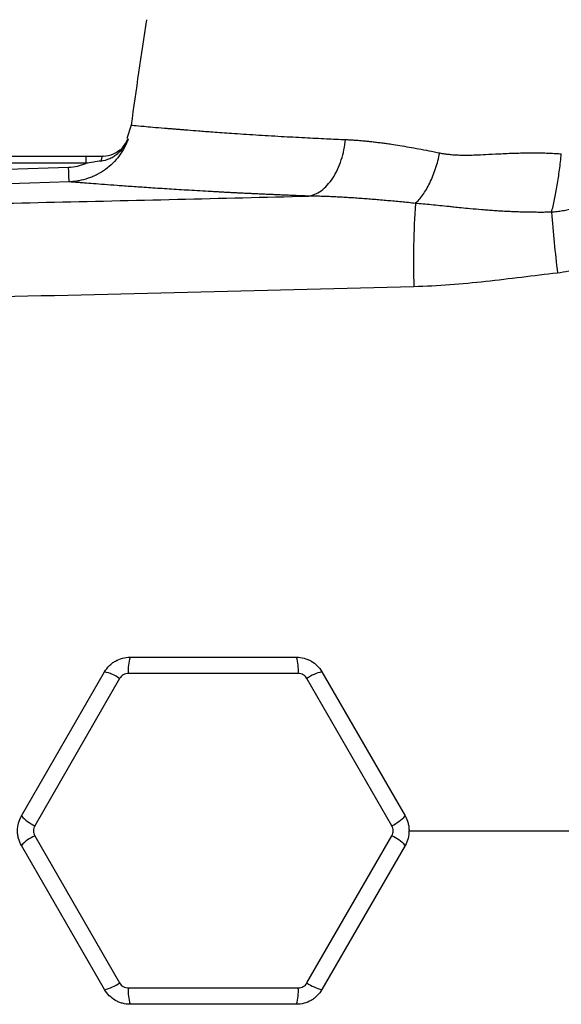
# Model space of a CAD drawing. Units: inches. Extents: x -32.3 to 65.7, y -21.5 to 34.1.
# Drawn here: x 34.7 to 38, y 24 to 29.9 of the extents above; entities that cross this region are included whole.
import ezdxf

# ---------------------------------------------------------------- set-up
doc = ezdxf.new("R2010")
doc.units = ezdxf.units.IN
doc.header["$MEASUREMENT"] = 0

msp = doc.modelspace()

# ---------------------------------------------------------------- linework, layer by layer
at = {"color": 7, "linetype": 'Continuous', "lineweight": 25}
for p, q in [((35.3965, 29.239), (35.371, 29.1579)), ((31.3035, 29.0531), (35.1235, 29.0531)), ((35.1235, 29.0093), (31.3035, 29.0093)), ((35.1235, 29.0531), (35.1235, 29.0093)), ((31.2786, 28.8665), (35.0202, 28.9855)), ((35.3902, 26.0413), (36.3903, 26.0413)), ((34.7367, 25.0866), (35.2367, 25.9527)), ((36.4011, 25.9432), (35.3793, 25.9432)), ((36.5437, 25.9527), (37.0438, 25.0866)), ((35.3271, 25.9131), (34.8162, 25.0281)), ((36.9643, 25.0281), (36.4534, 25.9131)), ((34.8162, 24.9678), (35.3271, 24.0829)), ((36.4534, 24.0829), (36.9643, 24.9678)), ((35.2367, 24.0433), (34.7367, 24.9094)), ((37.0438, 24.9094), (36.5437, 24.0433)), ((35.3793, 24.0527), (36.4011, 24.0527)), ((36.3903, 23.9547), (35.3902, 23.9547))]:
    msp.add_line(p, q, dxfattribs=at)
at = {"color": 7, "linetype": 'Continuous', "lineweight": 25, "flags": 128}
for points in [[(35.2282, 29.0531), (35.2262, 29.0526), (35.2242, 29.051), (35.2223, 29.0485), (35.2205, 29.045), (35.2189, 29.0406), (35.2173, 29.0354), (35.216, 29.0295), (35.2149, 29.023)], [(35.0239, 28.8981), (34.7878, 28.8906), (33.8435, 28.8605), (31.2824, 28.779)]]:
    msp.add_lwpolyline(points, dxfattribs=at)
at = {"color": 7, "linetype": 'Continuous', "lineweight": 25}
for centre, radius, start, end in [((66.6057, 24.998), 31.4961, 171.09675, 172.2615), ((35.2281, 29.2106), 0.1575, 317.7885, 339.82989), ((42.0604, 28.4276), 4.9666, 176.06381, 181.85117), ((49.6855, 29.6803), 11.801, 184.69094, 186.47327), ((35.6342, 25.9647), 0.2557, 162.5746, 184.8199), ((36.1463, 25.9647), 0.2557, 355.1801, 17.4254), ((35.1811, 25.7031), 0.2557, 55.1801, 77.4254), ((36.5994, 25.7031), 0.2557, 102.5746, 124.8199), ((34.925, 25.2596), 0.2557, 222.5746, 244.8199), ((36.8555, 25.2596), 0.2557, 295.1801, 317.4254), ((34.925, 24.7364), 0.2557, 115.1801, 137.4254), ((36.8555, 24.7364), 0.2557, 42.5746, 64.8199), ((35.1811, 24.2929), 0.2557, 282.5746, 304.8199), ((35.6342, 24.0313), 0.2557, 175.1801, 197.4254), ((36.1463, 24.0313), 0.2557, 342.5746, 4.8199), ((36.5994, 24.2929), 0.2557, 235.1801, 257.4254)]:
    msp.add_arc(centre, radius, start, end, dxfattribs=at)
at = {"color": 8, "linetype": 'Continuous', "lineweight": 25}
for points, knots in [([(35.3966, 29.239), (35.3966, 29.239), (35.3904, 29.2396), (35.4123, 29.2373), (35.459, 29.233), (35.526, 29.227), (35.5772, 29.2227), (35.617, 29.2194), (35.6388, 29.2176), (35.6618, 29.2157), (35.686, 29.2138), (35.7113, 29.2117), (35.7487, 29.2088), (35.8055, 29.2043), (35.8915, 29.1977), (36.0052, 29.1897), (36.1421, 29.1806), (36.2905, 29.1717), (36.4336, 29.164), (36.5633, 29.1575), (36.647, 29.1538), (36.6852, 29.1522)], [0, 0, 0, 0, 0.0004223, 0.116013, 0.2380441, 0.309234, 0.3824614, 0.4019809, 0.4216408, 0.4414412, 0.4613822, 0.4814638, 0.5016862, 0.5468784, 0.6036035, 0.6718697, 0.7516871, 0.8276053, 0.8943037, 0.9517715, 1, 1, 1, 1]), ([(35.3232, 29.0863), (35.3268, 29.0884), (35.3475, 29.1005), (35.3648, 29.1265), (35.3763, 29.1497), (35.3789, 29.1563), (35.379, 29.1565)], [0, 0, 0, 0, 0.134367, 0.762232, 0.991933, 1, 1, 1, 1]), ([(37.0651, 24.998), (37.5935, 24.998), (38.6907, 24.998), (40.3601, 24.998), (41.5003, 24.998), (42.0706, 24.998)], [0, 0, 0, 0, 0.31702, 0.658387, 1, 1, 1, 1])]:
    msp.add_open_spline(points, degree=3, knots=knots, dxfattribs=at)
at = {"color": 7, "linetype": 'Continuous', "lineweight": 25}
for points, knots in [([(35.379, 29.1565), (35.3724, 29.1382), (35.3646, 29.1205), (35.3463, 29.0863), (35.3357, 29.0698), (35.3126, 29.0389), (35.3, 29.0243), (35.2725, 28.9971), (35.2576, 28.9843), (35.2261, 28.9614), (35.2097, 28.9512), (35.1839, 28.9377), (35.1751, 28.9336), (35.1572, 28.9258), (35.148, 28.9223), (35.1202, 28.9127), (35.1013, 28.9078), (35.0726, 28.9025), (35.063, 28.9011), (35.0436, 28.8991), (35.0337, 28.8984), (35.0239, 28.8981)], [0, 0, 0, 0, 0.125, 0.125, 0.25, 0.25, 0.375, 0.375, 0.5, 0.5, 0.625, 0.625, 0.6875, 0.6875, 0.75, 0.75, 0.875, 0.875, 0.9375, 0.9375, 1, 1, 1, 1]), ([(35.2149, 29.023), (35.2338, 29.0259), (35.2517, 29.0312), (35.2771, 29.0427), (35.2854, 29.0471), (35.3011, 29.057), (35.3086, 29.0624), (35.3227, 29.0741), (35.3295, 29.0804), (35.342, 29.0939), (35.3478, 29.1009), (35.3584, 29.1157), (35.3632, 29.1234), (35.3697, 29.1355), (35.3718, 29.1397), (35.3756, 29.148), (35.3774, 29.1523), (35.379, 29.1565)], [0, 0, 0, 0, 0.25, 0.25, 0.375, 0.375, 0.5, 0.5, 0.625, 0.625, 0.75, 0.75, 0.875, 0.875, 0.9375, 0.9375, 1, 1, 1, 1]), ([(36.463, 28.8123), (36.4877, 28.816), (36.5136, 28.8265), (36.5512, 28.8537), (36.5635, 28.8646), (36.587, 28.89), (36.5982, 28.9044), (36.6189, 28.9362), (36.6285, 28.9536), (36.6457, 28.9903), (36.6532, 29.0097), (36.6726, 29.0696), (36.6809, 29.1116), (36.6852, 29.1522)], [0, 0, 0, 0, 0.25, 0.25, 0.375, 0.375, 0.5, 0.5, 0.625, 0.625, 0.75, 0.75, 1, 1, 1, 1]), ([(36.6852, 29.1522), (36.6936, 29.1518), (36.7104, 29.151), (36.7361, 29.1494), (36.7623, 29.1475), (36.7891, 29.1452), (36.8164, 29.1426), (36.8442, 29.1397), (36.8726, 29.1363), (36.9016, 29.1327), (36.9311, 29.1287), (36.9682, 29.1233), (37.0137, 29.1162), (37.0687, 29.1068), (37.1268, 29.0963), (37.1881, 29.0846), (37.2303, 29.0761), (37.2519, 29.0718)], [0, 0, 0, 0, 0.046722, 0.094141, 0.142263, 0.191093, 0.240638, 0.290902, 0.34189, 0.393607, 0.446059, 0.499249, 0.590212, 0.685748, 0.785879, 0.890623, 1, 1, 1, 1]), ([(35.2282, 29.0531), (35.2497, 29.0553), (35.2856, 29.0589), (35.3124, 29.0784), (35.3232, 29.0863)], [0, 0, 0, 0, 0.597947, 1, 1, 1, 1]), ([(37.1055, 28.7686), (37.1203, 28.7815), (37.1355, 28.7984), (37.1649, 28.8396), (37.1791, 28.8639), (37.2052, 28.9179), (37.217, 28.9475), (37.2371, 29.0088), (37.2454, 29.0406), (37.2519, 29.0718)], [0, 0, 0, 0, 0.25, 0.25, 0.5, 0.5, 0.75, 0.75, 1, 1, 1, 1]), ([(37.2519, 29.0718), (37.2563, 29.0709), (37.2652, 29.0692), (37.279, 29.067), (37.2933, 29.065), (37.3081, 29.0633), (37.3235, 29.0618), (37.3394, 29.0607), (37.3559, 29.0597), (37.373, 29.0591), (37.3906, 29.0587), (37.4087, 29.0585), (37.4344, 29.0587), (37.474, 29.06), (37.5342, 29.0626), (37.5976, 29.066), (37.6567, 29.069), (37.7038, 29.0707), (37.7492, 29.0719), (37.7928, 29.0724), (37.8345, 29.0724), (37.8744, 29.0718), (37.9123, 29.0706), (37.9484, 29.0688), (37.9717, 29.067), (37.9831, 29.0662)], [0, 0, 0, 0, 0.019303, 0.039252, 0.059856, 0.081123, 0.103063, 0.125681, 0.148985, 0.17298, 0.197671, 0.223064, 0.249164, 0.304834, 0.387829, 0.498146, 0.564575, 0.628312, 0.689366, 0.747748, 0.803467, 0.856538, 0.906972, 0.954787, 1, 1, 1, 1]), ([(38.516, 29.1003), (38.5133, 29.0951), (38.5078, 29.085), (38.4993, 29.0702), (38.4906, 29.0558), (38.4818, 29.042), (38.4729, 29.0286), (38.4638, 29.0157), (38.4547, 29.0032), (38.4455, 28.9912), (38.4362, 28.9796), (38.4269, 28.9684), (38.4175, 28.9577), (38.4081, 28.9473), (38.3988, 28.9374), (38.3895, 28.9278), (38.3802, 28.9187), (38.3711, 28.91), (38.3621, 28.9017), (38.3531, 28.8937), (38.3443, 28.8862), (38.3357, 28.8789), (38.3272, 28.8721), (38.3189, 28.8655), (38.3107, 28.8593), (38.3027, 28.8534), (38.2949, 28.8478), (38.2813, 28.8383), (38.2616, 28.8253), (38.2349, 28.8092), (38.2072, 28.7942), (38.1787, 28.7802), (38.1493, 28.7674), (38.1191, 28.7558), (38.0881, 28.7455), (38.0563, 28.7365), (38.0239, 28.7289), (37.991, 28.7228), (37.9577, 28.718), (37.9353, 28.7162), (37.9241, 28.7152)], [0, 0, 0, 0, 0.023721, 0.046952, 0.069708, 0.092003, 0.113849, 0.135255, 0.15623, 0.176783, 0.19692, 0.216648, 0.235971, 0.254894, 0.273419, 0.291508, 0.309106, 0.326222, 0.342863, 0.359036, 0.374747, 0.390001, 0.404802, 0.419155, 0.433063, 0.446528, 0.459554, 0.472141, 0.513665, 0.555807, 0.598531, 0.641554, 0.684919, 0.728697, 0.772964, 0.817805, 0.863042, 0.908427, 0.954048, 1, 1, 1, 1]), ([(37.9241, 28.7152), (37.9304, 28.7387), (37.9365, 28.7643), (37.9481, 28.8186), (37.9535, 28.8475), (37.9636, 28.9075), (37.9682, 28.9386), (37.9765, 29.0019), (37.98, 29.0341), (37.9831, 29.0662)], [0, 0, 0, 0, 0.25, 0.25, 0.5, 0.5, 0.75, 0.75, 1, 1, 1, 1]), ([(35.0202, 28.9855), (35.0381, 28.9861), (35.0557, 28.9884), (35.0816, 28.9944), (35.0901, 28.9968), (35.107, 29.0024), (35.1154, 29.0057), (35.1235, 29.0093)], [0, 0, 0, 0, 0.5, 0.5, 0.75, 0.75, 1, 1, 1, 1]), ([(35.2149, 29.023), (35.1998, 29.0207), (35.1846, 29.0183), (35.1541, 29.0136), (35.1388, 29.0113), (35.1235, 29.0093)], [0, 0, 0, 0, 0.5, 0.5, 1, 1, 1, 1]), ([(35.0239, 28.8981), (35.0238, 28.8981), (35.0236, 28.9003), (35.0232, 28.9087), (35.0229, 28.9148), (35.0222, 28.9305), (35.0218, 28.94), (35.021, 28.9613), (35.0206, 28.9732), (35.0202, 28.9855)], [0, 0, 0, 0, 0.25, 0.25, 0.5, 0.5, 0.75, 0.75, 1, 1, 1, 1]), ([(38.8292, 28.9556), (38.7875, 28.8733), (38.7364, 28.7975), (38.6609, 28.7106), (38.6451, 28.6936), (38.6129, 28.6608), (38.5963, 28.645), (38.5451, 28.5991), (38.5093, 28.5707), (38.4339, 28.5181), (38.3943, 28.4939), (38.3129, 28.4509), (38.271, 28.4319), (38.185, 28.3992), (38.1407, 28.3854), (38.0511, 28.3635), (38.0057, 28.3553), (37.9598, 28.3499)], [0, 0, 0, 0, 0.25, 0.25, 0.3125, 0.3125, 0.375, 0.375, 0.5, 0.5, 0.625, 0.625, 0.75, 0.75, 0.875, 0.875, 1, 1, 1, 1]), ([(36.463, 28.8123), (36.4529, 28.8126), (36.4327, 28.8134), (36.4027, 28.8145), (36.3729, 28.8157), (36.3435, 28.8169), (36.3143, 28.8181), (36.2853, 28.8193), (36.2567, 28.8206), (36.2283, 28.8218), (36.2002, 28.8231), (36.1724, 28.8243), (36.1449, 28.8256), (36.1176, 28.8269), (36.0906, 28.8282), (36.0638, 28.8295), (36.0374, 28.8309), (36.0112, 28.8322), (35.9853, 28.8335), (35.9596, 28.8349), (35.9343, 28.8362), (35.9092, 28.8376), (35.8844, 28.839), (35.8229, 28.8424), (35.7286, 28.8479), (35.6088, 28.8553), (35.4991, 28.8625), (35.3998, 28.8694), (35.3112, 28.8757), (35.2338, 28.8815), (35.168, 28.8865), (35.1257, 28.8899), (35.0996, 28.8919), (35.0851, 28.8931), (35.0721, 28.8941), (35.0604, 28.8951), (35.0502, 28.8959), (35.0414, 28.8966), (35.0341, 28.8972), (35.0281, 28.8977), (35.0253, 28.898), (35.0239, 28.8981)], [0, 0, 0, 0, 0.012057, 0.0241, 0.036131, 0.048152, 0.060164, 0.072167, 0.084164, 0.096156, 0.108143, 0.120128, 0.132112, 0.144096, 0.15608, 0.168068, 0.18006, 0.192056, 0.20406, 0.216071, 0.228092, 0.240123, 0.252167, 0.264223, 0.330681, 0.396899, 0.463098, 0.529502, 0.596082, 0.662416, 0.728728, 0.795241, 0.818084, 0.840884, 0.863649, 0.886388, 0.909109, 0.931822, 0.954536, 0.977259, 1, 1, 1, 1]), ([(30.1889, 28.678), (30.7074, 28.6881), (31.2271, 28.6982), (32.2691, 28.7189), (32.7914, 28.7295), (33.8375, 28.7515), (34.3615, 28.7629), (35.4111, 28.7868), (35.9368, 28.7992), (36.463, 28.8123)], [0, 0, 0, 0, 0.25, 0.25, 0.5, 0.5, 0.75, 0.75, 1, 1, 1, 1]), ([(37.1055, 28.7686), (37.0913, 28.77), (37.0632, 28.7729), (37.0211, 28.777), (36.9794, 28.781), (36.9379, 28.7848), (36.8967, 28.7884), (36.8558, 28.7919), (36.8152, 28.7951), (36.7749, 28.7981), (36.7349, 28.8009), (36.6952, 28.8034), (36.6558, 28.8056), (36.6166, 28.8076), (36.5778, 28.8093), (36.5392, 28.8106), (36.501, 28.8117), (36.4756, 28.8121), (36.463, 28.8123)], [0, 0, 0, 0, 0.064452, 0.128634, 0.192547, 0.256193, 0.319576, 0.382696, 0.445556, 0.508159, 0.570507, 0.632602, 0.694447, 0.756043, 0.817394, 0.878502, 0.93937, 1, 1, 1, 1]), ([(37.9241, 28.7152), (37.9152, 28.7151), (37.8971, 28.7148), (37.8695, 28.7146), (37.8409, 28.7146), (37.8113, 28.7149), (37.7807, 28.7154), (37.7493, 28.7161), (37.7169, 28.7171), (37.6836, 28.7184), (37.6495, 28.72), (37.6146, 28.7219), (37.5789, 28.7242), (37.5424, 28.7268), (37.4945, 28.7306), (37.4403, 28.7355), (37.3845, 28.7409), (37.3423, 28.7453), (37.3001, 28.7497), (37.2545, 28.7543), (37.2023, 28.7595), (37.153, 28.7643), (37.121, 28.7672), (37.1055, 28.7686)], [0, 0, 0, 0, 0.031541, 0.064318, 0.098321, 0.133542, 0.169968, 0.20759, 0.246394, 0.286367, 0.327495, 0.369763, 0.413156, 0.457656, 0.503248, 0.589118, 0.658143, 0.710729, 0.747231, 0.816293, 0.8814, 0.942609, 1, 1, 1, 1]), ([(37.9598, 28.3499), (37.8161, 28.3331), (37.6726, 28.3142), (37.3849, 28.2831), (37.2409, 28.271), (37.0963, 28.2672)], [0, 0, 0, 0, 0.5, 0.5, 1, 1, 1, 1]), ([(37.0963, 28.2672), (36.6689, 28.256), (36.2418, 28.2452), (35.3884, 28.2243), (34.962, 28.2143), (34.1105, 28.1948), (33.6853, 28.1854), (32.836, 28.1671), (32.4118, 28.1581), (31.1415, 28.1319), (30.2979, 28.1151), (29.0372, 28.0898), (28.6178, 28.0813), (27.7811, 28.0641), (27.3638, 28.0554), (26.9476, 28.0463)], [0, 0, 0, 0, 0.125, 0.125, 0.25, 0.25, 0.375, 0.375, 0.5, 0.5, 0.75, 0.75, 0.875, 0.875, 1, 1, 1, 1]), ([(35.2367, 25.9527), (35.2445, 25.9662), (35.2539, 25.9784), (35.2703, 25.9948), (35.2762, 26), (35.2885, 26.0094), (35.2949, 26.0137), (35.3148, 26.0252), (35.3294, 26.0313), (35.3592, 26.0392), (35.3746, 26.0413), (35.3902, 26.0413)], [0, 0, 0, 0, 0.25, 0.25, 0.375, 0.375, 0.5, 0.5, 0.75, 0.75, 1, 1, 1, 1]), ([(36.3903, 26.0413), (36.4059, 26.0413), (36.4211, 26.0393), (36.4435, 26.0333), (36.451, 26.0308), (36.4653, 26.0248), (36.4722, 26.0214), (36.4922, 26.0099), (36.5047, 26.0003), (36.5264, 25.9785), (36.5359, 25.9662), (36.5437, 25.9527)], [0, 0, 0, 0, 0.25, 0.25, 0.375, 0.375, 0.5, 0.5, 0.75, 0.75, 1, 1, 1, 1]), ([(35.3793, 25.9432), (35.374, 25.9432), (35.3688, 25.9425), (35.3587, 25.9398), (35.3537, 25.9378), (35.3446, 25.9325), (35.3404, 25.9292), (35.3329, 25.9218), (35.3297, 25.9176), (35.3271, 25.9131)], [0, 0, 0, 0, 0.25, 0.25, 0.5, 0.5, 0.75, 0.75, 1, 1, 1, 1]), ([(36.4534, 25.9131), (36.4507, 25.9176), (36.4475, 25.9218), (36.4401, 25.9293), (36.4358, 25.9325), (36.4267, 25.9378), (36.4218, 25.9398), (36.4116, 25.9425), (36.4064, 25.9432), (36.4011, 25.9432)], [0, 0, 0, 0, 0.25, 0.25, 0.5, 0.5, 0.75, 0.75, 1, 1, 1, 1]), ([(34.7367, 24.9094), (34.7289, 24.9229), (34.723, 24.9371), (34.717, 24.9595), (34.7154, 24.9672), (34.7134, 24.9825), (34.7129, 24.9902), (34.7129, 25.0133), (34.715, 25.0289), (34.7229, 25.0587), (34.7289, 25.0731), (34.7367, 25.0866)], [0, 0, 0, 0, 0.25, 0.25, 0.375, 0.375, 0.5, 0.5, 0.75, 0.75, 1, 1, 1, 1]), ([(37.0438, 25.0866), (37.0516, 25.0731), (37.0575, 25.0588), (37.0635, 25.0364), (37.065, 25.0288), (37.067, 25.0134), (37.0675, 25.0057), (37.0675, 24.9827), (37.0655, 24.967), (37.0575, 24.9373), (37.0516, 24.9229), (37.0438, 24.9094)], [0, 0, 0, 0, 0.25, 0.25, 0.375, 0.375, 0.5, 0.5, 0.75, 0.75, 1, 1, 1, 1]), ([(34.8162, 25.0281), (34.8135, 25.0236), (34.8115, 25.0187), (34.8088, 25.0085), (34.8081, 25.0032), (34.8081, 24.9927), (34.8088, 24.9874), (34.8115, 24.9772), (34.8135, 24.9724), (34.8162, 24.9678)], [0, 0, 0, 0, 0.25, 0.25, 0.5, 0.5, 0.75, 0.75, 1, 1, 1, 1]), ([(36.9643, 24.9678), (36.9669, 24.9724), (36.9689, 24.9773), (36.9717, 24.9874), (36.9724, 24.9928), (36.9724, 25.0033), (36.9717, 25.0086), (36.9689, 25.0187), (36.9669, 25.0236), (36.9643, 25.0281)], [0, 0, 0, 0, 0.25, 0.25, 0.5, 0.5, 0.75, 0.75, 1, 1, 1, 1]), ([(35.3902, 23.9547), (35.3746, 23.9547), (35.3593, 23.9567), (35.3369, 23.9627), (35.3295, 23.9652), (35.3152, 23.9711), (35.3083, 23.9745), (35.2883, 23.9861), (35.2758, 23.9957), (35.254, 24.0174), (35.2445, 24.0298), (35.2367, 24.0433)], [0, 0, 0, 0, 0.25, 0.25, 0.375, 0.375, 0.5, 0.5, 0.75, 0.75, 1, 1, 1, 1]), ([(35.3271, 24.0829), (35.3297, 24.0783), (35.3329, 24.0741), (35.3404, 24.0667), (35.3446, 24.0634), (35.3537, 24.0582), (35.3587, 24.0561), (35.3688, 24.0534), (35.374, 24.0527), (35.3793, 24.0527)], [0, 0, 0, 0, 0.25, 0.25, 0.5, 0.5, 0.75, 0.75, 1, 1, 1, 1]), ([(36.5437, 24.0433), (36.5359, 24.0298), (36.5265, 24.0176), (36.5102, 24.0012), (36.5043, 23.996), (36.492, 23.9866), (36.4856, 23.9823), (36.4656, 23.9707), (36.451, 23.9647), (36.4213, 23.9567), (36.4059, 23.9547), (36.3903, 23.9547)], [0, 0, 0, 0, 0.25, 0.25, 0.375, 0.375, 0.5, 0.5, 0.75, 0.75, 1, 1, 1, 1]), ([(36.4011, 24.0527), (36.4064, 24.0527), (36.4117, 24.0534), (36.4218, 24.0562), (36.4268, 24.0582), (36.4359, 24.0635), (36.4401, 24.0667), (36.4475, 24.0742), (36.4507, 24.0783), (36.4534, 24.0829)], [0, 0, 0, 0, 0.25, 0.25, 0.5, 0.5, 0.75, 0.75, 1, 1, 1, 1])]:
    msp.add_open_spline(points, degree=3, knots=knots, dxfattribs=at)
at = {"color": 8, "linetype": 'Continuous', "lineweight": 25}
msp.add_open_spline([(35.376, 29.1563), (35.376, 29.1563), (35.377, 29.1564), (35.379, 29.1565)], degree=3, dxfattribs=at)
at = {"color": 7, "linetype": 'Continuous', "lineweight": 25}
msp.add_open_spline([(35.1235, 29.0531), (35.1588, 29.0531), (35.1939, 29.0531), (35.2282, 29.0531)], degree=3, dxfattribs=at)

doc.saveas('drawing.dxf')
